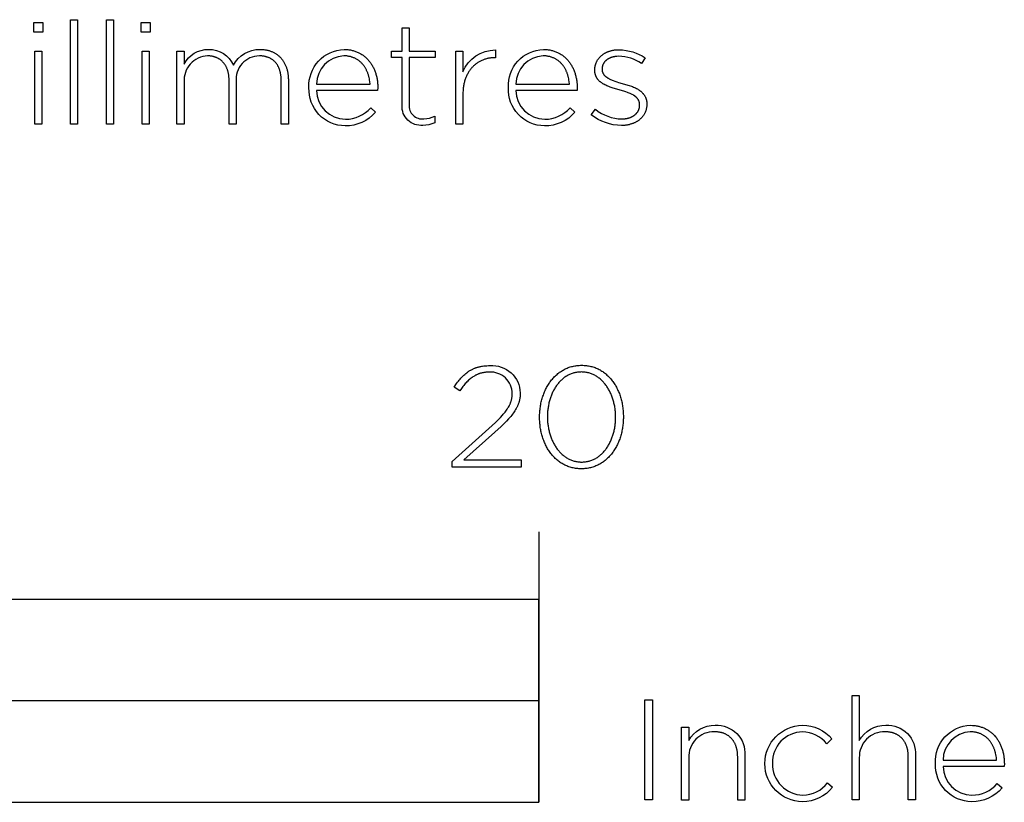
# Model space of a CAD drawing. Extents: x -329 to 1862, y -526 to 1097.
# Drawn here: x 431 to 577, y -526 to -411 of the extents above; entities that cross this region are included whole.
import ezdxf

# ---------------------------------------------------------------- set-up
doc = ezdxf.new("R2010")
doc.units = 0
doc.layers.add('FISHER_PAYKEL', color=7, linetype='CONTINUOUS')

msp = doc.modelspace()

# ---------------------------------------------------------------- linework, layer by layer
at = {"layer": 'FISHER_PAYKEL'}
msp.add_line((508, -486.33), (508, -526.33), dxfattribs=at)
for points in [[(438.72, -410.54), (439.77, -410.54), (439.77, -425.98), (438.72, -425.98), (438.72, -410.54)], [(444.02, -410.54), (445.07, -410.54), (445.07, -425.98), (444.02, -425.98), (444.02, -410.54)], [(433.3, -410.96), (434.61, -410.96), (434.61, -412.38), (433.3, -412.38), (433.3, -410.96)], [(449.19, -410.96), (450.49, -410.96), (450.49, -412.38), (449.19, -412.38), (449.19, -410.96)], [(433.43, -415.19), (434.48, -415.19), (434.48, -425.99), (433.43, -425.99), (433.43, -415.19)], [(449.31, -415.19), (450.36, -415.19), (450.36, -425.99), (449.31, -425.99), (449.31, -415.19)], [(508.1, -469.37), (508.1, -469.33), (508.1, -469.14), (508.1, -468.95), (508.11, -468.76), (508.12, -468.57), (508.14, -468.38), (508.16, -468.19), (508.18, -468.01), (508.21, -467.83), (508.24, -467.64), (508.27, -467.46), (508.3, -467.28), (508.34, -467.1), (508.39, -466.93), (508.43, -466.75), (508.48, -466.58), (508.53, -466.41), (508.59, -466.24), (508.65, -466.07), (508.71, -465.91), (508.77, -465.74), (508.84, -465.58), (508.91, -465.42), (508.98, -465.26), (509.06, -465.11), (509.14, -464.96), (509.22, -464.81), (509.31, -464.66), (509.4, -464.52), (509.49, -464.37), (509.58, -464.24), (509.68, -464.1), (509.78, -463.97), (509.88, -463.84), (509.99, -463.71), (510.1, -463.59), (510.21, -463.46), (510.32, -463.35), (510.44, -463.23), (510.55, -463.12), (510.68, -463.02), (510.8, -462.91), (510.93, -462.81), (511.06, -462.71), (511.19, -462.62), (511.32, -462.53), (511.46, -462.45), (511.6, -462.37), (511.74, -462.29), (511.88, -462.22), (512.03, -462.15), (512.18, -462.08), (512.33, -462.02), (512.48, -461.97), (512.64, -461.92), (512.8, -461.87), (512.96, -461.83), (513.12, -461.79), (513.29, -461.76), (513.45, -461.73), (513.62, -461.71), (513.79, -461.69), (513.97, -461.68), (514.14, -461.67), (514.32, -461.67), (514.5, -461.67), (514.67, -461.68), (514.84, -461.69), (515.01, -461.71), (515.18, -461.73), (515.35, -461.76), (515.51, -461.79), (515.68, -461.83), (515.84, -461.87), (515.99, -461.92), (516.15, -461.97), (516.3, -462.02), (516.45, -462.08), (516.6, -462.14), (516.74, -462.21), (516.89, -462.28), (517.03, -462.36), (517.17, -462.44), (517.3, -462.52), (517.44, -462.61), (517.57, -462.7), (517.69, -462.8), (517.82, -462.9), (517.94, -463), (518.06, -463.11), (518.18, -463.22), (518.3, -463.33), (518.41, -463.45), (518.52, -463.57), (518.63, -463.69), (518.73, -463.82), (518.83, -463.95), (518.93, -464.08), (519.03, -464.21), (519.12, -464.35), (519.21, -464.49), (519.3, -464.63), (519.38, -464.78), (519.46, -464.93), (519.54, -465.08), (519.62, -465.23), (519.69, -465.39), (519.76, -465.55), (519.83, -465.71), (519.89, -465.87), (519.95, -466.04), (520.01, -466.2), (520.06, -466.37), (520.11, -466.54), (520.16, -466.72), (520.21, -466.89), (520.25, -467.07), (520.29, -467.24), (520.32, -467.42), (520.35, -467.6), (520.38, -467.79), (520.41, -467.97), (520.43, -468.15), (520.45, -468.34), (520.46, -468.53), (520.48, -468.71), (520.48, -468.9), (520.49, -469.09), (520.49, -469.28), (520.49, -469.33), (520.49, -469.52), (520.48, -469.71), (520.48, -469.9), (520.46, -470.09), (520.45, -470.27), (520.43, -470.46), (520.41, -470.64), (520.38, -470.83), (520.35, -471.01), (520.32, -471.19), (520.28, -471.37), (520.24, -471.55), (520.2, -471.73), (520.16, -471.9), (520.11, -472.08), (520.06, -472.25), (520, -472.42), (519.94, -472.58), (519.88, -472.75), (519.82, -472.91), (519.75, -473.07), (519.68, -473.23), (519.6, -473.39), (519.53, -473.55), (519.45, -473.7), (519.37, -473.85), (519.28, -473.99), (519.19, -474.14), (519.1, -474.28), (519.01, -474.42), (518.91, -474.55), (518.81, -474.69), (518.71, -474.82), (518.6, -474.95), (518.49, -475.07), (518.38, -475.19), (518.27, -475.31), (518.15, -475.42), (518.03, -475.53), (517.91, -475.64), (517.79, -475.74), (517.66, -475.84), (517.53, -475.94), (517.4, -476.03), (517.27, -476.12), (517.13, -476.21), (516.99, -476.29), (516.85, -476.36), (516.71, -476.44), (516.56, -476.5), (516.41, -476.57), (516.26, -476.63), (516.11, -476.68), (515.95, -476.74), (515.79, -476.78), (515.63, -476.82), (515.47, -476.86), (515.31, -476.89), (515.14, -476.92), (514.97, -476.94), (514.8, -476.96), (514.63, -476.98), (514.45, -476.98), (514.27, -476.99), (514.1, -476.98), (513.92, -476.98), (513.75, -476.96), (513.58, -476.94), (513.41, -476.92), (513.24, -476.89), (513.08, -476.86), (512.92, -476.83), (512.76, -476.78), (512.6, -476.74), (512.44, -476.69), (512.29, -476.63), (512.14, -476.57), (511.99, -476.51), (511.85, -476.44), (511.7, -476.37), (511.56, -476.29), (511.42, -476.21), (511.29, -476.13), (511.15, -476.04), (511.02, -475.95), (510.9, -475.85), (510.77, -475.76), (510.65, -475.65), (510.53, -475.55), (510.41, -475.44), (510.29, -475.32), (510.18, -475.21), (510.07, -475.09), (509.96, -474.96), (509.86, -474.84), (509.76, -474.71), (509.66, -474.58), (509.56, -474.44), (509.47, -474.3), (509.38, -474.16), (509.29, -474.02), (509.21, -473.87), (509.13, -473.73), (509.05, -473.57), (508.97, -473.42), (508.9, -473.26), (508.83, -473.11), (508.76, -472.95), (508.7, -472.78), (508.64, -472.62), (508.58, -472.45), (508.53, -472.28), (508.47, -472.11), (508.43, -471.94), (508.38, -471.76), (508.34, -471.59), (508.3, -471.41), (508.27, -471.23), (508.23, -471.05), (508.2, -470.87), (508.18, -470.69), (508.16, -470.5), (508.14, -470.31), (508.12, -470.13), (508.11, -469.94), (508.1, -469.75), (508.1, -469.56), (508.1, -469.37)], [(519.34, -469.37), (519.34, -469.33), (519.34, -469.17), (519.33, -469), (519.33, -468.84), (519.32, -468.68), (519.3, -468.52), (519.29, -468.37), (519.27, -468.21), (519.25, -468.05), (519.22, -467.89), (519.2, -467.74), (519.17, -467.58), (519.14, -467.43), (519.1, -467.28), (519.06, -467.13), (519.02, -466.98), (518.98, -466.83), (518.94, -466.68), (518.89, -466.54), (518.84, -466.39), (518.79, -466.25), (518.73, -466.11), (518.67, -465.97), (518.61, -465.84), (518.55, -465.7), (518.49, -465.57), (518.42, -465.44), (518.35, -465.31), (518.28, -465.18), (518.2, -465.06), (518.13, -464.94), (518.05, -464.82), (517.97, -464.7), (517.88, -464.59), (517.8, -464.47), (517.71, -464.37), (517.62, -464.26), (517.53, -464.16), (517.43, -464.05), (517.34, -463.96), (517.24, -463.86), (517.14, -463.77), (517.03, -463.68), (516.93, -463.6), (516.82, -463.51), (516.71, -463.43), (516.6, -463.36), (516.49, -463.29), (516.37, -463.22), (516.25, -463.15), (516.13, -463.09), (516.01, -463.04), (515.89, -462.98), (515.77, -462.93), (515.64, -462.89), (515.51, -462.85), (515.38, -462.81), (515.25, -462.77), (515.11, -462.75), (514.98, -462.72), (514.84, -462.7), (514.7, -462.68), (514.56, -462.67), (514.42, -462.67), (514.27, -462.66), (514.13, -462.67), (513.99, -462.67), (513.85, -462.68), (513.71, -462.7), (513.57, -462.72), (513.43, -462.74), (513.3, -462.77), (513.17, -462.81), (513.04, -462.84), (512.91, -462.88), (512.78, -462.93), (512.66, -462.98), (512.54, -463.03), (512.42, -463.09), (512.3, -463.15), (512.18, -463.21), (512.07, -463.28), (511.96, -463.35), (511.85, -463.43), (511.74, -463.5), (511.63, -463.59), (511.53, -463.67), (511.42, -463.76), (511.32, -463.85), (511.23, -463.94), (511.13, -464.04), (511.04, -464.14), (510.95, -464.24), (510.86, -464.35), (510.77, -464.46), (510.68, -464.57), (510.6, -464.68), (510.52, -464.8), (510.44, -464.92), (510.37, -465.04), (510.29, -465.16), (510.22, -465.29), (510.16, -465.41), (510.09, -465.54), (510.02, -465.67), (509.96, -465.81), (509.9, -465.94), (509.85, -466.08), (509.79, -466.22), (509.74, -466.36), (509.69, -466.51), (509.65, -466.65), (509.6, -466.8), (509.56, -466.94), (509.52, -467.09), (509.48, -467.24), (509.45, -467.39), (509.42, -467.55), (509.39, -467.7), (509.36, -467.85), (509.34, -468.01), (509.32, -468.17), (509.3, -468.32), (509.29, -468.48), (509.27, -468.64), (509.26, -468.96), (509.25, -469.28), (509.25, -469.33), (509.25, -469.49), (509.26, -469.65), (509.27, -469.81), (509.28, -469.97), (509.29, -470.12), (509.3, -470.28), (509.32, -470.44), (509.34, -470.6), (509.37, -470.75), (509.39, -470.91), (509.42, -471.06), (509.45, -471.21), (509.49, -471.37), (509.53, -471.52), (509.57, -471.67), (509.61, -471.81), (509.65, -471.96), (509.7, -472.1), (509.75, -472.25), (509.8, -472.39), (509.86, -472.53), (509.92, -472.67), (509.98, -472.81), (510.04, -472.94), (510.1, -473.07), (510.17, -473.2), (510.24, -473.33), (510.31, -473.46), (510.39, -473.58), (510.46, -473.71), (510.54, -473.83), (510.62, -473.94), (510.71, -474.06), (510.79, -474.17), (510.88, -474.28), (510.97, -474.39), (511.06, -474.49), (511.16, -474.59), (511.25, -474.69), (511.35, -474.79), (511.45, -474.88), (511.56, -474.97), (511.66, -475.05), (511.77, -475.14), (511.88, -475.21), (511.99, -475.29), (512.1, -475.36), (512.22, -475.43), (512.34, -475.5), (512.46, -475.56), (512.58, -475.62), (512.7, -475.67), (512.82, -475.72), (512.95, -475.77), (513.08, -475.81), (513.21, -475.84), (513.34, -475.88), (513.48, -475.91), (513.61, -475.93), (513.75, -475.95), (513.89, -475.97), (514.03, -475.98), (514.17, -475.99), (514.32, -475.99), (514.46, -475.99), (514.61, -475.98), (514.75, -475.97), (514.89, -475.95), (515.02, -475.93), (515.16, -475.91), (515.29, -475.88), (515.42, -475.85), (515.55, -475.81), (515.68, -475.77), (515.81, -475.72), (515.93, -475.67), (516.05, -475.62), (516.17, -475.56), (516.29, -475.5), (516.41, -475.44), (516.52, -475.37), (516.64, -475.3), (516.75, -475.22), (516.86, -475.14), (516.96, -475.06), (517.07, -474.98), (517.17, -474.89), (517.27, -474.8), (517.37, -474.7), (517.46, -474.61), (517.55, -474.51), (517.65, -474.4), (517.74, -474.3), (517.82, -474.19), (517.91, -474.08), (517.99, -473.96), (518.07, -473.85), (518.15, -473.73), (518.22, -473.61), (518.3, -473.48), (518.37, -473.36), (518.44, -473.23), (518.5, -473.1), (518.57, -472.97), (518.63, -472.84), (518.69, -472.7), (518.74, -472.56), (518.8, -472.42), (518.85, -472.28), (518.9, -472.14), (518.95, -471.99), (518.99, -471.85), (519.03, -471.7), (519.07, -471.55), (519.11, -471.4), (519.14, -471.25), (519.17, -471.1), (519.2, -470.95), (519.23, -470.79), (519.25, -470.64), (519.27, -470.48), (519.29, -470.32), (519.3, -470.17), (519.32, -470.01), (519.33, -469.85), (519.33, -469.69), (519.34, -469.53), (519.34, -469.37)], [(0, -526.33), (508, -526.33), (508, -496.33), (0, -496.33), (0, -526.33)], [(254, -526.33), (508, -526.33), (508, -511.33), (254, -511.33), (254, -526.33)], [(523.66, -511.18), (524.77, -511.18), (524.77, -525.98), (523.66, -525.98), (523.66, -511.18)]]:
    msp.add_lwpolyline(points, dxfattribs=at)
for points in [[(487.77, -423.21), (487.77, -416.14), (486.19, -416.14), (486.19, -415.19), (487.77, -415.19), (487.77, -411.74), (488.81, -411.74), (488.81, -415.19), (492.64, -415.19), (492.64, -416.14), (488.81, -416.14), (488.81, -423.1, 0.493822), (490.99, -425.2, 0.113369), (492.6, -424.82), (492.6, -425.79, -0.115806), (490.82, -426.17, -0.467163), (487.77, -423.21)], [(454.46, -415.19), (455.51, -415.19), (455.51, -417.12, -0.284781), (459.14, -414.94, -0.303442), (462.82, -417.27, -0.285642), (466.75, -414.94), (466.99, -414.94), (467.1, -414.95), (467.22, -414.96), (467.33, -414.97), (467.45, -414.99), (467.56, -415), (467.67, -415.02), (467.78, -415.04), (467.88, -415.07), (467.99, -415.09), (468.09, -415.12), (468.2, -415.15), (468.3, -415.19), (468.4, -415.22), (468.49, -415.26), (468.59, -415.3), (468.68, -415.35), (468.77, -415.39), (468.87, -415.44), (468.95, -415.49), (469.04, -415.54), (469.13, -415.59), (469.21, -415.65), (469.29, -415.71), (469.37, -415.77), (469.45, -415.83), (469.53, -415.9), (469.6, -415.96), (469.67, -416.03), (469.74, -416.1), (469.81, -416.18), (469.88, -416.25), (469.94, -416.33), (470.01, -416.41), (470.07, -416.49), (470.13, -416.57), (470.18, -416.65), (470.24, -416.74), (470.29, -416.83), (470.34, -416.92), (470.39, -417.01), (470.44, -417.1), (470.49, -417.2), (470.53, -417.3), (470.57, -417.39), (470.61, -417.49), (470.65, -417.6), (470.68, -417.7), (470.71, -417.81), (470.74, -417.91), (470.77, -418.02), (470.8, -418.13), (470.82, -418.24), (470.84, -418.36), (470.86, -418.47), (470.88, -418.59), (470.89, -418.71), (470.91, -418.83), (470.92, -418.95), (470.93, -419.07), (470.93, -419.19), (470.94, -419.32), (470.94, -425.98), (469.89, -425.98), (469.89, -419.57), (469.89, -419.36), (469.88, -419.25), (469.87, -419.15), (469.87, -419.04), (469.86, -418.94), (469.85, -418.84), (469.83, -418.75), (469.82, -418.65), (469.8, -418.55), (469.78, -418.46), (469.76, -418.37), (469.74, -418.28), (469.72, -418.19), (469.69, -418.1), (469.67, -418.02), (469.64, -417.93), (469.61, -417.85), (469.58, -417.77), (469.54, -417.69), (469.51, -417.61), (469.47, -417.53), (469.44, -417.46), (469.4, -417.39), (469.36, -417.31), (469.31, -417.24), (469.27, -417.18), (469.22, -417.11), (469.18, -417.04), (469.13, -416.98), (469.08, -416.92), (469.03, -416.86), (468.97, -416.8), (468.92, -416.74), (468.86, -416.69), (468.81, -416.64), (468.75, -416.59), (468.69, -416.54), (468.63, -416.49), (468.56, -416.44), (468.5, -416.4), (468.43, -416.36), (468.37, -416.32), (468.3, -416.28), (468.23, -416.24), (468.16, -416.2), (468.09, -416.17), (468.01, -416.14), (467.94, -416.11), (467.86, -416.08), (467.78, -416.06), (467.7, -416.03), (467.62, -416.01), (467.54, -415.99), (467.46, -415.97), (467.38, -415.95), (467.29, -415.94), (467.2, -415.93), (467.12, -415.92), (467.03, -415.91), (466.94, -415.9), (466.85, -415.9), (466.75, -415.89), (466.66, -415.89, 0.437768), (463.22, -419.7), (463.22, -425.98), (462.17, -425.98), (462.17, -419.51), (462.17, -419.3), (462.17, -419.2), (462.16, -419.1), (462.15, -419), (462.14, -418.9), (462.13, -418.81), (462.12, -418.71), (462.1, -418.62), (462.08, -418.52), (462.07, -418.43), (462.05, -418.34), (462.02, -418.26), (462, -418.17), (461.98, -418.08), (461.95, -418), (461.92, -417.92), (461.89, -417.84), (461.86, -417.76), (461.83, -417.68), (461.79, -417.6), (461.76, -417.53), (461.72, -417.45), (461.68, -417.38), (461.64, -417.31), (461.6, -417.24), (461.55, -417.17), (461.51, -417.11), (461.46, -417.04), (461.41, -416.98), (461.36, -416.92), (461.31, -416.86), (461.26, -416.8), (461.2, -416.75), (461.15, -416.69), (461.09, -416.64), (461.03, -416.59), (460.97, -416.54), (460.91, -416.49), (460.85, -416.45), (460.79, -416.4), (460.72, -416.36), (460.66, -416.32), (460.59, -416.28), (460.52, -416.24), (460.45, -416.21), (460.38, -416.17), (460.31, -416.14), (460.23, -416.11), (460.16, -416.08), (460.08, -416.06), (460, -416.03), (459.93, -416.01), (459.85, -415.99), (459.77, -415.97), (459.68, -415.95), (459.6, -415.94), (459.52, -415.93), (459.43, -415.92), (459.34, -415.91), (459.26, -415.9), (459.17, -415.9), (459.08, -415.89), (458.99, -415.89, 0.418675), (455.51, -419.76), (455.51, -425.98), (454.46, -425.98), (454.46, -415.19)], [(473.99, -420.61), (473.99, -420.57, -0.421309), (479.17, -414.94), (479.45, -414.95), (479.59, -414.95), (479.73, -414.97), (479.86, -414.98), (480, -415), (480.13, -415.02), (480.26, -415.05), (480.39, -415.08), (480.51, -415.11), (480.64, -415.15), (480.76, -415.19), (480.88, -415.23), (481, -415.27), (481.12, -415.32), (481.24, -415.37), (481.35, -415.43), (481.46, -415.48), (481.57, -415.54), (481.68, -415.61), (481.79, -415.67), (481.89, -415.74), (481.99, -415.81), (482.09, -415.88), (482.19, -415.96), (482.28, -416.04), (482.38, -416.12), (482.47, -416.2), (482.56, -416.29), (482.64, -416.38), (482.73, -416.47), (482.81, -416.57), (482.89, -416.66), (482.97, -416.76), (483.05, -416.86), (483.12, -416.96), (483.19, -417.07), (483.26, -417.18), (483.33, -417.29), (483.39, -417.4), (483.45, -417.51), (483.51, -417.63), (483.57, -417.74), (483.62, -417.86), (483.67, -417.98), (483.72, -418.11), (483.77, -418.23), (483.81, -418.36), (483.86, -418.49), (483.89, -418.62), (483.93, -418.75), (483.97, -418.88), (484, -419.02), (484.03, -419.15), (484.05, -419.29), (484.08, -419.43), (484.1, -419.57), (484.11, -419.71), (484.13, -419.86), (484.14, -420), (484.15, -420.15), (484.16, -420.29), (484.16, -420.44), (484.16, -420.59), (484.14, -421.01), (475.11, -421.01, 0.408707), (479.38, -425.26, 0.219306), (483.12, -423.57), (483.84, -424.21, -0.226293), (479.33, -426.24, -0.42519), (473.99, -420.61)], [(503.48, -420.61), (503.48, -420.57, -0.421309), (508.65, -414.94), (508.93, -414.95), (509.07, -414.95), (509.21, -414.97), (509.35, -414.98), (509.48, -415), (509.61, -415.02), (509.74, -415.05), (509.87, -415.08), (510, -415.11), (510.12, -415.15), (510.25, -415.19), (510.37, -415.23), (510.49, -415.27), (510.6, -415.32), (510.72, -415.37), (510.83, -415.43), (510.95, -415.48), (511.06, -415.54), (511.16, -415.61), (511.27, -415.67), (511.37, -415.74), (511.48, -415.81), (511.57, -415.88), (511.67, -415.96), (511.77, -416.04), (511.86, -416.12), (511.95, -416.2), (512.04, -416.29), (512.13, -416.38), (512.21, -416.47), (512.3, -416.57), (512.38, -416.66), (512.45, -416.76), (512.53, -416.86), (512.6, -416.96), (512.67, -417.07), (512.74, -417.18), (512.81, -417.29), (512.87, -417.4), (512.93, -417.51), (512.99, -417.63), (513.05, -417.74), (513.1, -417.86), (513.16, -417.98), (513.21, -418.11), (513.25, -418.23), (513.3, -418.36), (513.34, -418.49), (513.38, -418.62), (513.41, -418.75), (513.45, -418.88), (513.48, -419.02), (513.51, -419.15), (513.54, -419.29), (513.56, -419.43), (513.58, -419.57), (513.6, -419.71), (513.61, -419.86), (513.63, -420), (513.64, -420.15), (513.64, -420.29), (513.65, -420.44), (513.65, -420.59), (513.63, -421.01), (504.59, -421.01, 0.408707), (508.86, -425.26, 0.219306), (512.6, -423.57), (513.33, -424.21, -0.226293), (508.82, -426.24, -0.42519), (503.48, -420.61)], [(515.73, -424.63), (516.35, -423.8, 0.165534), (520.26, -425.22), (520.47, -425.22), (520.54, -425.21), (520.6, -425.21), (520.67, -425.2), (520.73, -425.19), (520.8, -425.18), (520.86, -425.18), (520.93, -425.16), (520.99, -425.15), (521.05, -425.14), (521.12, -425.13), (521.18, -425.11), (521.24, -425.09), (521.3, -425.08), (521.35, -425.06), (521.41, -425.04), (521.47, -425.02), (521.53, -425), (521.58, -424.97), (521.64, -424.95), (521.69, -424.93), (521.74, -424.9), (521.79, -424.87), (521.85, -424.85), (521.9, -424.82), (521.94, -424.79), (521.99, -424.76), (522.04, -424.73), (522.09, -424.7), (522.13, -424.66), (522.17, -424.63), (522.22, -424.59), (522.26, -424.56), (522.3, -424.52), (522.34, -424.48), (522.38, -424.45), (522.41, -424.41), (522.45, -424.37), (522.48, -424.32), (522.52, -424.28), (522.55, -424.24), (522.58, -424.2), (522.61, -424.15), (522.64, -424.11), (522.66, -424.06), (522.69, -424.01), (522.71, -423.97), (522.73, -423.92), (522.76, -423.87), (522.78, -423.82), (522.79, -423.77), (522.81, -423.72), (522.83, -423.67), (522.84, -423.61), (522.85, -423.56), (522.86, -423.51), (522.87, -423.45), (522.88, -423.4), (522.88, -423.34), (522.89, -423.28), (522.89, -423.23), (522.89, -423.17), (522.89, -423.07), (522.89, -423.01), (522.89, -422.98), (522.88, -422.95), (522.88, -422.93), (522.88, -422.9), (522.87, -422.87), (522.87, -422.84), (522.86, -422.82), (522.86, -422.79), (522.85, -422.76), (522.84, -422.74), (522.84, -422.71), (522.83, -422.69), (522.82, -422.66), (522.81, -422.64), (522.81, -422.61), (522.8, -422.59), (522.79, -422.56), (522.78, -422.54), (522.77, -422.52), (522.76, -422.49), (522.74, -422.47), (522.73, -422.45), (522.72, -422.42), (522.71, -422.4), (522.7, -422.38), (522.68, -422.36), (522.67, -422.33), (522.65, -422.31), (522.63, -422.27), (522.59, -422.23), (522.56, -422.19), (522.53, -422.15), (522.49, -422.11), (522.46, -422.07), (522.42, -422.03), (522.38, -422), (522.34, -421.96), (522.3, -421.93), (522.25, -421.89), (522.21, -421.86), (522.16, -421.82), (522.12, -421.79), (522.07, -421.76), (522.02, -421.73), (521.97, -421.7), (521.92, -421.67), (521.81, -421.61), (521.7, -421.56), (521.59, -421.5), (521.47, -421.45), (521.35, -421.4), (521.22, -421.35), (521.1, -421.3), (520.84, -421.21), (520.57, -421.13), (519, -420.67), (518.67, -420.56), (518.51, -420.5), (518.35, -420.44), (518.2, -420.38), (518.04, -420.32), (517.89, -420.25), (517.75, -420.17), (517.61, -420.1), (517.54, -420.06), (517.47, -420.02), (517.4, -419.98), (517.34, -419.94), (517.28, -419.89), (517.21, -419.85), (517.15, -419.8), (517.09, -419.75), (517.04, -419.71), (516.98, -419.66), (516.93, -419.61), (516.88, -419.55), (516.82, -419.5), (516.78, -419.45), (516.73, -419.39), (516.68, -419.33), (516.64, -419.27), (516.62, -419.24), (516.6, -419.21), (516.58, -419.18), (516.56, -419.15), (516.54, -419.12), (516.53, -419.08), (516.51, -419.05), (516.49, -419.02), (516.47, -418.99), (516.46, -418.95), (516.44, -418.92), (516.43, -418.88), (516.42, -418.85), (516.4, -418.81), (516.39, -418.78), (516.38, -418.74), (516.37, -418.7), (516.35, -418.67), (516.34, -418.63), (516.33, -418.59), (516.32, -418.55), (516.32, -418.51), (516.31, -418.47), (516.3, -418.43), (516.29, -418.39), (516.29, -418.35), (516.28, -418.27), (516.27, -418.18), (516.27, -418.1), (516.27, -418.01), (516.27, -417.88), (516.27, -417.8), (516.28, -417.72), (516.28, -417.64), (516.29, -417.56), (516.3, -417.49), (516.32, -417.41), (516.33, -417.34), (516.35, -417.26), (516.37, -417.19), (516.39, -417.12), (516.42, -417.04), (516.44, -416.97), (516.47, -416.9), (516.5, -416.83), (516.53, -416.77), (516.56, -416.7), (516.6, -416.63), (516.63, -416.57), (516.67, -416.5), (516.71, -416.44), (516.76, -416.38), (516.8, -416.32), (516.84, -416.26), (516.89, -416.2), (516.94, -416.14), (516.99, -416.08), (517.04, -416.03), (517.1, -415.98), (517.15, -415.92), (517.21, -415.87), (517.27, -415.82), (517.33, -415.77), (517.39, -415.72), (517.45, -415.68), (517.52, -415.63), (517.58, -415.59), (517.65, -415.55), (517.72, -415.51), (517.79, -415.47), (517.86, -415.43), (517.94, -415.39), (518.01, -415.36), (518.09, -415.32), (518.16, -415.29), (518.24, -415.26), (518.32, -415.23), (518.4, -415.2), (518.49, -415.18), (518.57, -415.15), (518.65, -415.13), (518.74, -415.11), (518.83, -415.09), (518.92, -415.07), (519, -415.05), (519.1, -415.04), (519.19, -415.02), (519.28, -415.01), (519.37, -415), (519.47, -415), (519.56, -414.99), (519.66, -414.98), (519.76, -414.98), (519.86, -414.98, -0.138805), (523.73, -416.17), (523.17, -417.03, 0.142738), (519.82, -415.95), (519.54, -415.96), (519.47, -415.97), (519.41, -415.98), (519.34, -415.98), (519.28, -415.99), (519.21, -416), (519.15, -416.01), (519.09, -416.02), (519.03, -416.04), (518.97, -416.05), (518.91, -416.06), (518.85, -416.08), (518.8, -416.1), (518.74, -416.11), (518.68, -416.13), (518.63, -416.15), (518.58, -416.17), (518.52, -416.2), (518.47, -416.22), (518.42, -416.24), (518.37, -416.27), (518.32, -416.29), (518.28, -416.32), (518.23, -416.34), (518.18, -416.37), (518.14, -416.4), (518.1, -416.43), (518.05, -416.46), (518.01, -416.49), (517.97, -416.52), (517.93, -416.56), (517.9, -416.59), (517.86, -416.62), (517.82, -416.66), (517.79, -416.69), (517.76, -416.73), (517.72, -416.77), (517.69, -416.81), (517.66, -416.84), (517.64, -416.88), (517.61, -416.92), (517.58, -416.96), (517.56, -417), (517.53, -417.05), (517.51, -417.09), (517.49, -417.13), (517.47, -417.17), (517.45, -417.22), (517.44, -417.26), (517.42, -417.31), (517.41, -417.35), (517.39, -417.4), (517.38, -417.45), (517.37, -417.49), (517.36, -417.54), (517.35, -417.59), (517.35, -417.64), (517.34, -417.69), (517.34, -417.74), (517.34, -417.79), (517.34, -417.84), (517.34, -417.91), (517.34, -417.94), (517.34, -417.96), (517.34, -417.99), (517.34, -418.02), (517.34, -418.05), (517.35, -418.07), (517.35, -418.1), (517.36, -418.12), (517.36, -418.15), (517.37, -418.18), (517.37, -418.2), (517.38, -418.23), (517.39, -418.25), (517.39, -418.27), (517.4, -418.3), (517.41, -418.32), (517.42, -418.35), (517.43, -418.37), (517.44, -418.39), (517.45, -418.42), (517.46, -418.44), (517.47, -418.46), (517.48, -418.48), (517.49, -418.51), (517.51, -418.53), (517.52, -418.55), (517.53, -418.57), (517.55, -418.59), (517.56, -418.61), (517.57, -418.63), (517.59, -418.65), (517.61, -418.67), (517.62, -418.69), (517.65, -418.73), (517.69, -418.77), (517.72, -418.81), (517.76, -418.85), (517.8, -418.89), (517.84, -418.92), (517.88, -418.96), (517.93, -418.99), (517.97, -419.02), (518.02, -419.06), (518.07, -419.09), (518.11, -419.12), (518.16, -419.15), (518.22, -419.18), (518.27, -419.21), (518.38, -419.27), (518.49, -419.33), (518.6, -419.38), (518.72, -419.44), (518.85, -419.49), (518.97, -419.54), (519.24, -419.63), (519.51, -419.72), (519.79, -419.81), (521.35, -420.27), (521.67, -420.38), (521.83, -420.44), (521.98, -420.51), (522.13, -420.57), (522.28, -420.64), (522.42, -420.72), (522.56, -420.79), (522.63, -420.83), (522.69, -420.87), (522.76, -420.91), (522.82, -420.95), (522.89, -421), (522.95, -421.04), (523.01, -421.09), (523.07, -421.13), (523.12, -421.18), (523.18, -421.23), (523.23, -421.28), (523.29, -421.33), (523.34, -421.39), (523.39, -421.44), (523.43, -421.49), (523.48, -421.55), (523.52, -421.61), (523.57, -421.67), (523.61, -421.73), (523.65, -421.79), (523.68, -421.85), (523.72, -421.92), (523.75, -421.99), (523.78, -422.05), (523.81, -422.12), (523.83, -422.2), (523.86, -422.27), (523.88, -422.34), (523.9, -422.42), (523.91, -422.5), (523.93, -422.58), (523.94, -422.66), (523.95, -422.74), (523.95, -422.82), (523.96, -422.91), (523.96, -423), (523.96, -423.13), (523.96, -423.22), (523.95, -423.31), (523.94, -423.39), (523.93, -423.48), (523.92, -423.56), (523.9, -423.65), (523.88, -423.73), (523.86, -423.81), (523.84, -423.89), (523.82, -423.97), (523.79, -424.05), (523.76, -424.12), (523.73, -424.2), (523.7, -424.27), (523.67, -424.35), (523.63, -424.42), (523.59, -424.49), (523.55, -424.56), (523.51, -424.63), (523.47, -424.69), (523.42, -424.76), (523.37, -424.82), (523.32, -424.88), (523.27, -424.95), (523.22, -425.01), (523.16, -425.07), (523.11, -425.12), (523.05, -425.18), (522.99, -425.23), (522.93, -425.29), (522.86, -425.34), (522.8, -425.39), (522.73, -425.44), (522.67, -425.49), (522.6, -425.53), (522.53, -425.58), (522.46, -425.62), (522.38, -425.66), (522.31, -425.7), (522.23, -425.74), (522.16, -425.78), (522.08, -425.82), (522, -425.85), (521.92, -425.88), (521.84, -425.91), (521.75, -425.94), (521.67, -425.97), (521.58, -426), (521.5, -426.02), (521.41, -426.04), (521.32, -426.07), (521.23, -426.09), (521.14, -426.1), (521.05, -426.12), (520.96, -426.14), (520.87, -426.15), (520.78, -426.16), (520.68, -426.17), (520.59, -426.18), (520.49, -426.18), (520.39, -426.19), (520.3, -426.19), (520.2, -426.19, -0.161907), (515.73, -424.63)], [(483.03, -420.08), (482.99, -419.67), (482.96, -419.47), (482.92, -419.27), (482.88, -419.08), (482.86, -418.98), (482.83, -418.88), (482.8, -418.79), (482.77, -418.69), (482.74, -418.6), (482.71, -418.51), (482.68, -418.41), (482.64, -418.32), (482.6, -418.23), (482.56, -418.14), (482.52, -418.05), (482.48, -417.97), (482.44, -417.88), (482.39, -417.8), (482.34, -417.71), (482.29, -417.63), (482.24, -417.55), (482.19, -417.47), (482.13, -417.39), (482.08, -417.32), (482.02, -417.24), (481.96, -417.17), (481.9, -417.1), (481.84, -417.03), (481.77, -416.96), (481.7, -416.89), (481.64, -416.83), (481.57, -416.76), (481.49, -416.7), (481.42, -416.64), (481.34, -416.58), (481.27, -416.53), (481.19, -416.48), (481.11, -416.42), (481.03, -416.37), (480.94, -416.33), (480.86, -416.28), (480.77, -416.24), (480.68, -416.2), (480.59, -416.16), (480.49, -416.12), (480.4, -416.09), (480.3, -416.06), (480.21, -416.03), (480.11, -416), (480, -415.98), (479.9, -415.96), (479.79, -415.94), (479.69, -415.93), (479.58, -415.91), (479.47, -415.9), (479.35, -415.9), (479.24, -415.89), (479.12, -415.89, 0.398008), (475.11, -420.08), (483.03, -420.08)], [(495.71, -415.19), (496.75, -415.19), (496.75, -418.26, -0.308908), (501.58, -415.02), (501.58, -416.16), (501.48, -416.16), (501.36, -416.16), (501.24, -416.17), (501.13, -416.18), (501.01, -416.19), (500.89, -416.2), (500.78, -416.21), (500.66, -416.23), (500.55, -416.25), (500.44, -416.27), (500.33, -416.3), (500.22, -416.33), (500.11, -416.36), (500, -416.39), (499.89, -416.43), (499.78, -416.47), (499.68, -416.51), (499.57, -416.56), (499.47, -416.61), (499.37, -416.66), (499.26, -416.71), (499.17, -416.76), (499.07, -416.82), (498.97, -416.88), (498.88, -416.95), (498.78, -417.01), (498.69, -417.08), (498.6, -417.15), (498.51, -417.22), (498.42, -417.3), (498.34, -417.38), (498.25, -417.46), (498.17, -417.55), (498.09, -417.63), (498.01, -417.72), (497.94, -417.81), (497.86, -417.91), (497.79, -418), (497.72, -418.1), (497.65, -418.21), (497.58, -418.31), (497.52, -418.42), (497.46, -418.53), (497.4, -418.64), (497.34, -418.75), (497.29, -418.87), (497.23, -418.99), (497.19, -419.11), (497.14, -419.24), (497.09, -419.36), (497.05, -419.49), (497.01, -419.62), (496.97, -419.76), (496.94, -419.9), (496.91, -420.04), (496.88, -420.18), (496.85, -420.32), (496.83, -420.47), (496.81, -420.62), (496.79, -420.77), (496.78, -420.92), (496.77, -421.08), (496.76, -421.24), (496.76, -421.4), (496.75, -425.98), (495.71, -425.98), (495.71, -415.19)], [(512.52, -420.08), (512.47, -419.67), (512.44, -419.47), (512.41, -419.27), (512.36, -419.08), (512.34, -418.98), (512.31, -418.88), (512.29, -418.79), (512.26, -418.69), (512.23, -418.6), (512.19, -418.51), (512.16, -418.41), (512.12, -418.32), (512.09, -418.23), (512.05, -418.14), (512.01, -418.05), (511.96, -417.97), (511.92, -417.88), (511.87, -417.8), (511.83, -417.71), (511.78, -417.63), (511.72, -417.55), (511.67, -417.47), (511.62, -417.39), (511.56, -417.32), (511.5, -417.24), (511.44, -417.17), (511.38, -417.1), (511.32, -417.03), (511.25, -416.96), (511.19, -416.89), (511.12, -416.83), (511.05, -416.76), (510.98, -416.7), (510.9, -416.64), (510.83, -416.58), (510.75, -416.53), (510.67, -416.48), (510.59, -416.42), (510.51, -416.37), (510.43, -416.33), (510.34, -416.28), (510.25, -416.24), (510.16, -416.2), (510.07, -416.16), (509.98, -416.12), (509.88, -416.09), (509.79, -416.06), (509.69, -416.03), (509.59, -416), (509.49, -415.98), (509.38, -415.96), (509.28, -415.94), (509.17, -415.93), (509.06, -415.91), (508.95, -415.9), (508.84, -415.9), (508.72, -415.89), (508.61, -415.89, 0.398008), (504.59, -420.08), (512.52, -420.08)], [(495.16, -475.91), (501.59, -470.12), (501.96, -469.76), (502.29, -469.41), (502.59, -469.07), (502.73, -468.91), (502.87, -468.75), (502.99, -468.59), (503.11, -468.44), (503.21, -468.29), (503.32, -468.14), (503.41, -467.99), (503.5, -467.85), (503.58, -467.7), (503.65, -467.56), (503.68, -467.49), (503.72, -467.42), (503.75, -467.35), (503.78, -467.28), (503.8, -467.2), (503.83, -467.13), (503.86, -467.06), (503.88, -466.99), (503.9, -466.92), (503.92, -466.85), (503.94, -466.78), (503.96, -466.71), (503.97, -466.64), (503.99, -466.57), (504, -466.5), (504.01, -466.43), (504.02, -466.36), (504.03, -466.29), (504.03, -466.22), (504.04, -466.15), (504.04, -466.07), (504.05, -466), (504.05, -465.93), (504.05, -465.86, 0.425719), (500.67, -462.68), (500.32, -462.7), (500.15, -462.71), (500.07, -462.72), (499.99, -462.73), (499.91, -462.74), (499.83, -462.75), (499.75, -462.77), (499.67, -462.79), (499.59, -462.8), (499.51, -462.82), (499.44, -462.84), (499.36, -462.86), (499.28, -462.89), (499.21, -462.91), (499.14, -462.94), (499.06, -462.96), (498.99, -462.99), (498.92, -463.02), (498.85, -463.05), (498.78, -463.09), (498.71, -463.12), (498.64, -463.15), (498.57, -463.19), (498.5, -463.23), (498.43, -463.27), (498.37, -463.31), (498.23, -463.39), (498.1, -463.48), (497.98, -463.58), (497.85, -463.68), (497.72, -463.78), (497.6, -463.89), (497.48, -464.01), (497.35, -464.13), (497.23, -464.26), (497.11, -464.39), (497, -464.52), (496.88, -464.66), (496.76, -464.81), (496.53, -465.11), (496.29, -465.44), (495.46, -464.89), (495.71, -464.53), (495.83, -464.35), (495.96, -464.18), (496.08, -464.02), (496.21, -463.86), (496.34, -463.71), (496.47, -463.56), (496.61, -463.42), (496.74, -463.28), (496.88, -463.14), (497.02, -463.02), (497.17, -462.89), (497.32, -462.78), (497.39, -462.72), (497.47, -462.67), (497.54, -462.61), (497.62, -462.56), (497.7, -462.51), (497.78, -462.46), (497.86, -462.41), (497.95, -462.37), (498.03, -462.32), (498.11, -462.28), (498.2, -462.24), (498.29, -462.2), (498.37, -462.16), (498.46, -462.12), (498.55, -462.09), (498.64, -462.05), (498.74, -462.02), (498.83, -461.99), (498.93, -461.96), (499.02, -461.93), (499.12, -461.91), (499.22, -461.88), (499.32, -461.86), (499.43, -461.84), (499.53, -461.82), (499.63, -461.8), (499.85, -461.77), (500.07, -461.75), (500.3, -461.73), (500.54, -461.72), (500.78, -461.71, -0.426189), (505.23, -465.77), (505.22, -466), (505.22, -466.1), (505.21, -466.19), (505.2, -466.28), (505.2, -466.37), (505.18, -466.46), (505.17, -466.55), (505.16, -466.64), (505.14, -466.72), (505.12, -466.81), (505.11, -466.9), (505.08, -466.98), (505.06, -467.07), (505.04, -467.15), (505.01, -467.24), (504.98, -467.32), (504.95, -467.41), (504.92, -467.49), (504.89, -467.57), (504.85, -467.66), (504.81, -467.74), (504.78, -467.82), (504.74, -467.9), (504.69, -467.99), (504.65, -468.07), (504.55, -468.23), (504.45, -468.4), (504.34, -468.57), (504.22, -468.73), (504.1, -468.9), (503.97, -469.07), (503.82, -469.24), (503.68, -469.42), (503.52, -469.59), (503.18, -469.96), (502.81, -470.33), (502.4, -470.73), (501.49, -471.57), (496.91, -475.67), (505.38, -475.67), (505.38, -476.73), (495.16, -476.73), (495.16, -475.91)], [(554.34, -510.54), (555.38, -510.54), (555.38, -517.21, -0.287439), (559.31, -514.94, -0.455438), (563.67, -519.38), (563.67, -525.98), (562.63, -525.98), (562.63, -519.58), (562.62, -519.37), (562.62, -519.27), (562.61, -519.17), (562.6, -519.07), (562.59, -518.97), (562.58, -518.88), (562.57, -518.78), (562.55, -518.69), (562.54, -518.59), (562.52, -518.5), (562.5, -518.41), (562.47, -518.32), (562.45, -518.24), (562.42, -518.15), (562.4, -518.06), (562.37, -517.98), (562.33, -517.9), (562.3, -517.82), (562.27, -517.74), (562.23, -517.66), (562.19, -517.58), (562.15, -517.51), (562.11, -517.44), (562.07, -517.36), (562.02, -517.29), (561.98, -517.22), (561.93, -517.16), (561.88, -517.09), (561.83, -517.03), (561.78, -516.96), (561.72, -516.9), (561.66, -516.84), (561.61, -516.79), (561.55, -516.73), (561.49, -516.67), (561.42, -516.62), (561.36, -516.57), (561.29, -516.52), (561.23, -516.47), (561.16, -516.43), (561.09, -516.38), (561.02, -516.34), (560.94, -516.3), (560.87, -516.26), (560.79, -516.23), (560.71, -516.19), (560.63, -516.16), (560.55, -516.13), (560.47, -516.1), (560.39, -516.07), (560.3, -516.04), (560.22, -516.02), (560.13, -516), (560.04, -515.98), (559.95, -515.96), (559.85, -515.95), (559.76, -515.93), (559.66, -515.92), (559.57, -515.91), (559.47, -515.9), (559.37, -515.9), (559.27, -515.9), (559.17, -515.89, 0.429907), (555.38, -519.74), (555.38, -525.98), (554.34, -525.98), (554.34, -510.54)], [(529.1, -515.19), (530.15, -515.19), (530.15, -517.21, -0.2867), (534.08, -514.94, -0.454834), (538.44, -519.38), (538.44, -525.99), (537.4, -525.99), (537.4, -519.58), (537.39, -519.37), (537.39, -519.27), (537.38, -519.17), (537.37, -519.07), (537.36, -518.97), (537.35, -518.87), (537.34, -518.78), (537.32, -518.69), (537.3, -518.59), (537.29, -518.5), (537.26, -518.41), (537.24, -518.32), (537.22, -518.23), (537.19, -518.15), (537.16, -518.06), (537.13, -517.98), (537.1, -517.9), (537.07, -517.82), (537.04, -517.74), (537, -517.66), (536.96, -517.58), (536.92, -517.51), (536.88, -517.43), (536.84, -517.36), (536.79, -517.29), (536.75, -517.22), (536.7, -517.15), (536.65, -517.09), (536.6, -517.02), (536.54, -516.96), (536.49, -516.9), (536.43, -516.84), (536.37, -516.78), (536.32, -516.73), (536.25, -516.67), (536.19, -516.62), (536.13, -516.57), (536.06, -516.52), (535.99, -516.47), (535.93, -516.43), (535.86, -516.38), (535.78, -516.34), (535.71, -516.3), (535.64, -516.26), (535.56, -516.22), (535.48, -516.19), (535.4, -516.16), (535.32, -516.12), (535.24, -516.1), (535.15, -516.07), (535.07, -516.04), (534.98, -516.02), (534.89, -516), (534.8, -515.98), (534.71, -515.96), (534.62, -515.94), (534.53, -515.93), (534.43, -515.92), (534.33, -515.91), (534.23, -515.9), (534.13, -515.9), (534.03, -515.89), (533.93, -515.89, 0.430395), (530.15, -519.75), (530.15, -525.99), (529.1, -525.99), (529.1, -515.19)], [(541.42, -520.63), (541.42, -520.59, -0.411527), (546.98, -514.94, -0.218626), (551.34, -516.93), (550.59, -517.69, 0.214366), (546.96, -515.91, 0.419718), (542.55, -520.55), (542.55, -520.59, 0.41776), (547.04, -525.27, 0.217592), (550.7, -523.47), (551.42, -524.1, -0.230785), (546.98, -526.24, -0.414151), (541.42, -520.63)], [(566.65, -520.61), (566.65, -520.57, -0.421343), (571.82, -514.94), (572.11, -514.95), (572.25, -514.96), (572.38, -514.97), (572.52, -514.99), (572.65, -515.01), (572.79, -515.03), (572.92, -515.05), (573.05, -515.08), (573.17, -515.12), (573.3, -515.15), (573.42, -515.19), (573.54, -515.23), (573.66, -515.28), (573.78, -515.32), (573.9, -515.38), (574.01, -515.43), (574.12, -515.49), (574.23, -515.55), (574.34, -515.61), (574.45, -515.67), (574.55, -515.74), (574.65, -515.81), (574.75, -515.89), (574.85, -515.96), (574.94, -516.04), (575.04, -516.12), (575.13, -516.21), (575.22, -516.29), (575.31, -516.38), (575.39, -516.47), (575.47, -516.57), (575.55, -516.66), (575.63, -516.76), (575.71, -516.86), (575.78, -516.97), (575.85, -517.07), (575.92, -517.18), (575.99, -517.29), (576.05, -517.4), (576.11, -517.51), (576.17, -517.63), (576.23, -517.75), (576.28, -517.86), (576.33, -517.99), (576.38, -518.11), (576.43, -518.23), (576.47, -518.36), (576.52, -518.49), (576.56, -518.62), (576.59, -518.75), (576.63, -518.88), (576.66, -519.02), (576.69, -519.15), (576.71, -519.29), (576.74, -519.43), (576.76, -519.57), (576.78, -519.71), (576.79, -519.86), (576.8, -520), (576.81, -520.15), (576.82, -520.29), (576.82, -520.44), (576.83, -520.59), (576.8, -521.01), (567.77, -521.01, 0.408699), (572.04, -525.27, 0.219079), (575.78, -523.57), (576.5, -524.21, -0.22606), (572, -526.24, -0.425433), (566.65, -520.61)], [(575.69, -520.08), (575.65, -519.68), (575.62, -519.48), (575.59, -519.28), (575.54, -519.08), (575.52, -518.98), (575.49, -518.89), (575.46, -518.79), (575.43, -518.7), (575.4, -518.6), (575.37, -518.51), (575.34, -518.42), (575.3, -518.32), (575.26, -518.23), (575.22, -518.15), (575.18, -518.06), (575.14, -517.97), (575.1, -517.88), (575.05, -517.8), (575, -517.72), (574.95, -517.63), (574.9, -517.55), (574.85, -517.47), (574.8, -517.4), (574.74, -517.32), (574.68, -517.24), (574.62, -517.17), (574.56, -517.1), (574.5, -517.03), (574.43, -516.96), (574.37, -516.89), (574.3, -516.83), (574.23, -516.77), (574.15, -516.7), (574.08, -516.65), (574.01, -516.59), (573.93, -516.53), (573.85, -516.48), (573.77, -516.43), (573.69, -516.38), (573.6, -516.33), (573.52, -516.29), (573.43, -516.24), (573.34, -516.2), (573.25, -516.16), (573.16, -516.13), (573.06, -516.09), (572.96, -516.06), (572.87, -516.04), (572.77, -516.01), (572.66, -515.99), (572.56, -515.96), (572.46, -515.95), (572.35, -515.93), (572.24, -515.92), (572.13, -515.91), (572.02, -515.9), (571.9, -515.9), (571.78, -515.9, 0.398008), (567.77, -520.08), (575.69, -520.08)]]:
    msp.add_lwpolyline(points, format="xyb", dxfattribs=at)

doc.saveas('drawing.dxf')
